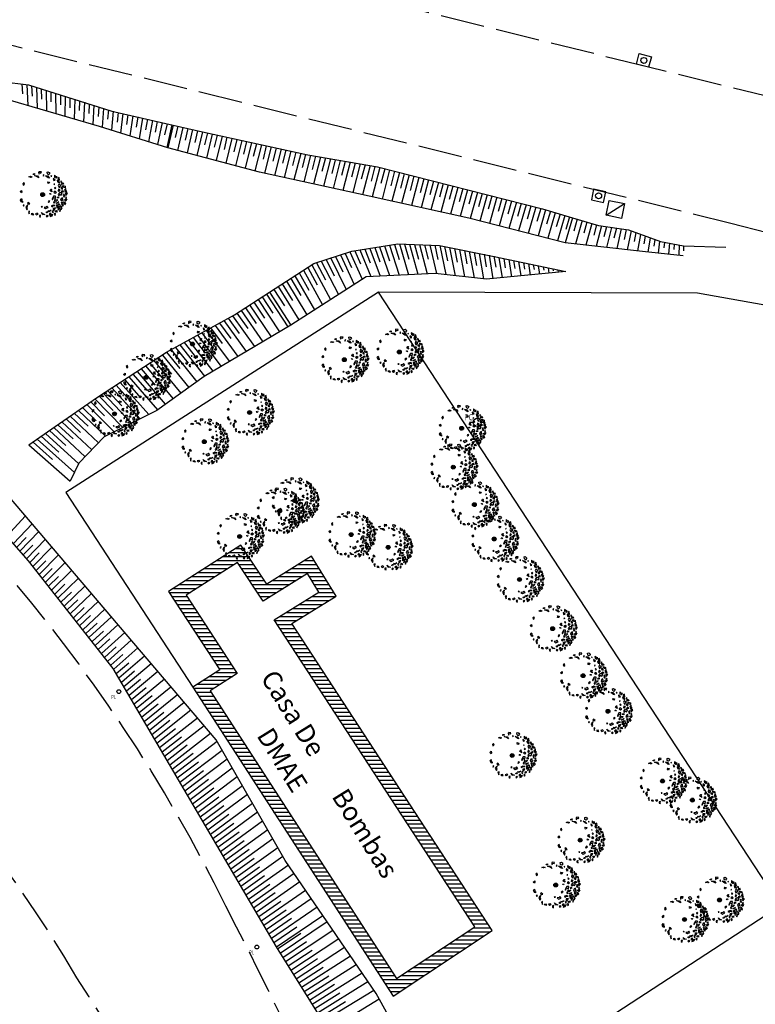
# Model space of a CAD drawing. Extents: x 176782 to 177919, y 167483 to 1675339.
# Drawn here: x 177558 to 177617, y 1675093 to 1675171 of the extents above; entities that cross this region are included whole.
import ezdxf

# ---------------------------------------------------------------- set-up
doc = ezdxf.new("R2010")
doc.units = 0
doc.header["$LTSCALE"] = 10
doc.header["$MEASUREMENT"] = 0
doc.linetypes.add('MEIO-FIO(OK)', pattern=[0.45, 0.35, -0.1])
doc.layers.get('0').update_dxf_attribs({"linetype": 'CONTINUOUS'})
for name, color, linetype in [('CAIXAS E POSTES', 7, 'CONTINUOUS'), ('CONSTRUÇÃO', 4, 'CONTINUOUS'), ('DIVISAS', 1, 'CONTINUOUS'), ('HATCH', 132, 'CONTINUOUS'), ('Lixo', 7, 'CONTINUOUS'), ('Meio-fio', 2, 'MEIO-FIO(OK)'), ('Talude', 30, 'CONTINUOUS'), ('Textos', 1, 'CONTINUOUS')]:
    doc.layers.add(name, color=color, linetype=linetype)
doc.styles.add('ROMANS', font='romans', dxfattribs={"height": 0.2})
doc.linetypes.add('ARAME(ok)', pattern='A,0.4,-0.01,["X",Standard,S=0.07,R=0,X=-0.025,Y=-0.035],-0.01', length=0.42)

# ---------------------------------------------------------------- blocks, each defined once
blk = doc.blocks.new('ARV')
at = {"ltscale": 0.7}
blk.add_hatch(color=132, dxfattribs=at).paths.add_polyline_path([(0.2, 0, 1), (-0.2, 0, 1)], flags=0)
at = {"color": 132}
for points in [[(-0.87, 2.15), (-1, 2.13), (-0.98, 2.22), (-0.86, 2.24), (-0.87, 2.15)], [(-0.18, 2.28), (-0.13, 2.4), (-0.37, 2.42), (-0.43, 2.37), (-0.41, 2.17), (-0.36, 2.21), (-0.33, 2.33), (-0.18, 2.28)], [(0.11, 2.13), (0.04, 2.05), (0.1, 1.97), (0.11, 2.13)], [(0.7, 2.35), (0.76, 2.25), (0.63, 2.1), (0.51, 2.19), (0.48, 2.39), (0.6, 2.43), (0.7, 2.35)], [(-1.93, 1.09), (-1.98, 1.27), (-2.1, 1.16), (-2.05, 1.01), (-1.93, 1.09)], [(-1.47, 1.87), (-1.28, 1.95), (-1.12, 1.86), (-1.25, 1.81), (-1.32, 1.84), (-1.47, 1.87)], [(-0.86, 2.01), (-0.54, 1.99), (-0.4, 1.77), (-0.59, 1.89), (-0.86, 2.01)], [(0.3, 2), (0.51, 1.99), (0.71, 1.75), (0.58, 1.79), (0.3, 2)], [(0.5, 1.37), (0.71, 1.32), (0.65, 1.17), (0.52, 1.2), (0.57, 1.28), (0.5, 1.37)], [(0.96, 1.94), (0.89, 2.01), (0.88, 1.95), (0.96, 1.94)], [(1.32, 1.54), (1.12, 1.71), (1.17, 1.5), (1.32, 1.54)], [(1.28, 1.1), (1.19, 1.09), (1.23, 1.06), (1.28, 1.1)], [(1.26, 2.05), (1.27, 1.83), (1.38, 1.85), (1.43, 1.73), (1.55, 1.9), (1.41, 1.92), (1.26, 2.05)], [(1.54, 1.52), (1.59, 1.34), (1.79, 1.26), (1.77, 1.37), (1.66, 1.42), (1.54, 1.52)], [(1.75, 1.81), (1.6, 1.71), (1.64, 1.6), (1.8, 1.52), (1.75, 1.81)], [(1.97, 0.92), (1.72, 1.1), (1.66, 0.96), (1.75, 0.76), (1.86, 0.82), (1.84, 0.9), (1.97, 0.92)], [(2.03, 1.39), (1.92, 1.42), (1.93, 1.31), (2, 1.3), (2.03, 1.39)], [(2, 1.16), (2.06, 1.18), (2.14, 1.3), (2.21, 1.1), (2.03, 1.08), (2, 1.16)], [(-2.38, 0.32), (-2.23, 0.45), (-2.21, 0.29), (-2.24, 0.19), (-2.38, 0.32)], [(0.84, 0.12), (0.87, 0.06), (0.8, 0.01), (0.75, 0.11), (0.84, 0.12)], [(0.92, 0.34), (0.8, 0.43), (0.88, 0.58), (0.95, 0.59), (0.91, 0.44), (1.01, 0.29), (0.92, 0.34)], [(1.46, 0.23), (1.34, 0.35), (1.2, 0.26), (1.34, 0.17), (1.46, 0.23)], [(1.41, 0.67), (1.31, 0.76), (1.27, 0.71), (1.32, 0.62), (1.41, 0.67)], [(2.08, 0.09), (1.92, 0.23), (1.78, 0.19), (1.64, 0.01), (1.73, -0.13), (1.81, 0.05), (1.98, -0.05), (2.08, 0.09)], [(1.85, 0.49), (1.69, 0.56), (1.65, 0.4), (1.71, 0.33), (1.85, 0.49)], [(2.12, 0.74), (1.96, 0.76), (1.97, 0.65), (2.12, 0.59), (2.12, 0.74)], [(2.23, 0.32), (2.11, 0.39), (1.97, 0.32), (2.05, 0.27), (2.23, 0.32)], [(2.14, 0.97), (2.38, 0.88), (2.39, 0.73), (2.24, 0.76), (2.29, 0.84), (2.2, 0.86), (2.15, 0.83), (2.14, 0.97)], [(2.28, 0.09), (2.19, -0.08), (2.28, -0.27), (2.34, -0.18), (2.3, -0.07), (2.28, 0.09)], [(2.46, 0.66), (2.31, 0.49), (2.4, 0.43), (2.36, 0.31), (2.56, 0.34), (2.47, 0.46), (2.46, 0.66)], [(2.64, 0.14), (2.46, 0.18), (2.41, 0.07), (2.46, -0.1), (2.64, 0.14)], [(-2.35, -0.58), (-2.27, -0.43), (-2.2, -0.51), (-2.22, -0.54), (-2.21, -0.69), (-2.14, -0.68), (-2.14, -0.83), (-2.24, -0.78), (-2.35, -0.58)], [(-1.37, -0.98), (-1.53, -0.83), (-1.62, -0.9), (-1.54, -1.02), (-1.37, -0.98)], [(0.78, -0.72), (0.67, -0.66), (0.58, -0.77), (0.63, -0.85), (0.69, -0.77), (0.78, -0.72)], [(1.38, -0.16), (1.16, -0.16), (1, -0.47), (1.04, -0.54), (1.15, -0.29), (1.35, -0.4), (1.38, -0.16)], [(1.32, -0.81), (1.19, -0.76), (1.16, -0.85), (1.24, -0.91), (1.32, -0.81)], [(1.61, -0.54), (1.38, -0.6), (1.3, -0.49), (1.25, -0.65), (1.46, -0.7), (1.61, -0.54)], [(1.42, -0.9), (1.71, -0.78), (1.52, -0.95), (1.42, -0.9)], [(1.76, -0.31), (1.63, -0.26), (1.52, -0.32), (1.63, -0.32), (1.76, -0.31)], [(1.76, -0.94), (1.85, -1.22), (2.03, -1.3), (1.67, -1.28), (1.64, -1.11), (1.76, -0.94)], [(2.16, -0.64), (2.11, -0.34), (1.97, -0.4), (1.9, -0.6), (2.01, -0.64), (2.06, -0.56), (2.16, -0.64)], [(2.14, -0.87), (2.04, -0.75), (1.97, -0.83), (2.04, -0.98), (2.14, -0.87)], [(2.31, -0.73), (2.42, -0.96), (2.32, -1.07), (2.24, -0.95), (2.33, -0.93), (2.28, -0.84), (2.23, -0.84), (2.31, -0.73)], [(2.35, -0.49), (2.41, -0.52), (2.55, -0.49), (2.46, -0.69), (2.32, -0.57), (2.35, -0.49)], [(2.54, -0.35), (2.48, -0.25), (2.41, -0.33), (2.45, -0.4), (2.54, -0.35)], [(-2.06, -1.12), (-2.02, -1.23), (-1.95, -1.11), (-2.06, -1.12)], [(-1.58, -1.17), (-1.64, -1.14), (-1.79, -1.33), (-1.67, -1.61), (-1.59, -1.5), (-1.66, -1.32), (-1.58, -1.17)], [(-1.4, -1.74), (-1.51, -1.78), (-1.42, -2.05), (-1.4, -1.74)], [(-0.95, -2.14), (-1.03, -2.02), (-1.21, -2.05), (-1.1, -2.11), (-0.95, -2.14)], [(-0.48, -2.06), (-0.57, -1.98), (-0.75, -2.04), (-0.64, -2.13), (-0.48, -2.06)], [(-0.02, -1.29), (-0.1, -1.22), (-0.15, -1.28), (-0.02, -1.29)], [(0.23, -2.1), (0.01, -2.13), (-0.12, -1.89), (0.04, -2.03), (0.23, -2.1)], [(0.45, -1.22), (0.35, -1.33), (0.15, -1.36), (0.31, -1.49), (0.58, -1.38), (0.45, -1.22)], [(0.47, -1.95), (0.4, -1.94), (0.41, -1.83), (0.52, -1.83), (0.47, -1.95)], [(0.91, -1.66), (0.7, -1.82), (0.55, -1.73), (0.69, -1.71), (0.91, -1.66)], [(0.9, -2.02), (0.76, -2.02), (0.69, -2.12), (0.79, -2.17), (0.9, -2.02)], [(1.33, -1.17), (1.13, -1.12), (0.9, -1.23), (1.03, -1.29), (1.09, -1.18), (1.33, -1.17)], [(1.1, -1.9), (1.14, -1.81), (1.1, -1.73), (1.03, -1.75), (1.02, -1.87), (1.1, -1.9)], [(1.35, -1.41), (1.12, -1.46), (1.11, -1.59), (1.21, -1.65), (1.35, -1.41)], [(1.36, -2.03), (1.29, -1.97), (1.22, -2.07), (1.32, -2.2), (1.36, -2.03)], [(1.33, -1.81), (1.4, -1.72), (1.47, -1.7), (1.53, -1.75), (1.46, -1.87), (1.33, -1.81)], [(1.61, -1.13), (1.47, -1.1), (1.52, -1.44), (1.64, -1.29), (1.61, -1.13)], [(1.82, -1.46), (1.7, -1.39), (1.64, -1.5), (1.65, -1.64), (1.69, -1.5), (1.82, -1.46)], [(1.92, -1.59), (1.86, -1.58), (1.8, -1.69), (1.83, -1.8), (1.92, -1.59)], [(2.07, -1.41), (1.99, -1.37), (1.94, -1.43), (1.97, -1.57), (2.07, -1.41)], [(2.22, -1.17), (2.14, -1.1), (2.01, -1.05), (2.11, -1.2), (2.22, -1.17)], [(-0.21, -2.18), (-0.35, -2.22), (-0.34, -2.34), (-0.23, -2.4), (-0.25, -2.3), (-0.21, -2.18)], [(0.48, -2.2), (0.37, -2.29), (0.43, -2.36), (0.57, -2.29), (0.48, -2.2)], [(1.09, -2.11), (0.93, -2.16), (0.8, -2.34), (1, -2.26), (1.09, -2.11)]]:
    blk.add_lwpolyline(points, dxfattribs=at)
at = {"color": 132, "ltscale": 0.7}
blk.add_circle((0, 0), 0.203, dxfattribs=at)
blk = doc.blocks.new('PTC')
for p, q in [((-0.002, 0.485), (-0.002, 0.755)), ((0.485, 0.002), (0.755, 0.002)), ((-0.485, -0.002), (-0.755, -0.002)), ((0.002, -0.485), (0.002, -0.755))]:
    blk.add_line(p, q)
blk.add_circle((0, 0), 0.4)
at = {"style": 'ROMANS', "width": 0.8}
blk.add_text('PC', height=0.6, dxfattribs=at).set_placement((-1.267, 0.206))
blk = doc.blocks.new('PLACA')
blk.add_circle((0, 0), 0.15)
at = {"style": 'ROMANS', "width": 0.8}
blk.add_text('PL', height=0.32, dxfattribs=at).set_placement((-0.613, -0.594))

msp = doc.modelspace()

# ---------------------------------------------------------------- hatches: boundary and pattern name
at = {"layer": 'HATCH'}
h = msp.add_hatch(dxfattribs=at)
h.set_pattern_fill('ANSI31', color=256, scale=0.1, angle=315, style=0)
h.set_pattern_definition([(0, (0, 0), (1e-16, 0.3175), [])])
h.paths.add_polyline_path([(177570.137, 1675125.631), (177574.201, 1675119.408), (177572.056, 1675118.018), (177587.982, 1675093.443), (177595.868, 1675098.665), (177579.926, 1675123.08), (177583.47, 1675125.274), (177581.511, 1675128.439), (177577.948, 1675126.233), (177575.888, 1675129.326)])
h.paths.add_polyline_path([(177575.601, 1675127.953), (177577.652, 1675124.874), (177581.187, 1675127.063), (177582.094, 1675125.598), (177578.528, 1675123.391), (177594.487, 1675098.95), (177588.272, 1675094.835), (177573.44, 1675117.723), (177575.587, 1675119.114), (177571.525, 1675125.335)], flags=16)

# ---------------------------------------------------------------- linework, layer by layer
at = {"layer": 'CAIXAS E POSTES'}
msp.add_line((177604.94, 1675155.569), (177606.393, 1675156.507), dxfattribs=at)
for points in [[(177608.313, 1675167.345), (177607.342, 1675167.6), (177607.562, 1675168.435), (177608.533, 1675168.179), (177608.313, 1675167.345)], [(177604.732, 1675156.6), (177604.899, 1675157.447), (177603.937, 1675157.637), (177603.77, 1675156.79), (177604.732, 1675156.6)], [(177606.154, 1675155.324), (177604.94, 1675155.569), (177605.179, 1675156.753), (177606.393, 1675156.507), (177606.154, 1675155.324)]]:
    msp.add_lwpolyline(points, dxfattribs=at)
for centre in [(177607.937, 1675167.89), (177604.335, 1675157.119)]:
    msp.add_circle(centre, 0.238, dxfattribs=at)
at = {"layer": 'CONSTRUÇÃO'}
for p, q in [((177575.888, 1675129.326), (177570.137, 1675125.631)), ((177577.948, 1675126.233), (177575.888, 1675129.326)), ((177581.511, 1675128.439), (177577.948, 1675126.233)), ((177583.47, 1675125.274), (177581.511, 1675128.439)), ((177570.137, 1675125.631), (177574.201, 1675119.408)), ((177579.926, 1675123.08), (177583.47, 1675125.274)), ((177595.868, 1675098.665), (177579.926, 1675123.08)), ((177574.201, 1675119.408), (177572.056, 1675118.018)), ((177572.056, 1675118.018), (177587.982, 1675093.443)), ((177587.982, 1675093.443), (177595.868, 1675098.665))]:
    msp.add_line(p, q, dxfattribs=at)
at = {"layer": 'DIVISAS', "linetype": 'ARAME(ok)'}
for points in [[(177587.782, 1675082.806), (177593.828, 1675084.38), (177618.792, 1675100.65), (177586.829, 1675149.458), (177561.951, 1675133.502), (177572.056, 1675118.018)], [(177618.792, 1675100.65), (177624.402, 1675147.2), (177612.189, 1675149.377), (177586.829, 1675149.458)]]:
    msp.add_lwpolyline(points, dxfattribs=at)
at = {"layer": 'Lixo'}
msp.add_lwpolyline([(177594.487, 1675098.95), (177578.528, 1675123.391), (177582.094, 1675125.598), (177581.187, 1675127.063), (177577.652, 1675124.874), (177575.601, 1675127.953), (177571.525, 1675125.335), (177575.587, 1675119.114), (177573.44, 1675117.723), (177588.272, 1675094.835), (177594.487, 1675098.95)], close=True, dxfattribs=at)
at = {"layer": 'Meio-fio'}
msp.add_line((177555.079, 1675169.738), (177614.839, 1675154.945), dxfattribs=at)
msp.add_lwpolyline([(177640.522, 1675162.068), (177627.192, 1675162.717), (177608.313, 1675167.345), (177608.313, 1675167.345), (177547.777, 1675182.38)], dxfattribs=at)
for centre, radius, start, end in [((177796.265, 1675851.957), 720.237, 255.410097, 259.221382), ((177461.31, 1675044.998), 126.28, 26.13111, 41.00589), ((177478.227, 1675045.783), 97.837, 30.12766, 49.21044), ((177263.426, 1674939.355), 350.55, 22.46266, 27.38819), ((177327.891, 1674941.987), 280.328, 27.16663, 33.05509)]:
    msp.add_arc(centre, radius, start, end, dxfattribs=at)
at = {"layer": 'Talude'}
for p, q in [((177558.456, 1675166.023), (177558.513, 1675165.221)), ((177558.853, 1675165.975), (177558.939, 1675164.31)), ((177559.24, 1675165.881), (177559.274, 1675165.042)), ((177559.622, 1675165.761), (177559.678, 1675164.094)), ((177560.003, 1675165.641), (177560.025, 1675164.813)), ((177560.385, 1675165.521), (177560.417, 1675163.877)), ((177560.766, 1675165.4), (177560.776, 1675164.585)), ((177561.148, 1675165.28), (177561.156, 1675163.661)), ((177561.529, 1675165.16), (177561.527, 1675164.356)), ((177561.911, 1675165.039), (177561.894, 1675163.444)), ((177562.292, 1675164.919), (177562.278, 1675164.127)), ((177562.674, 1675164.799), (177562.633, 1675163.227)), ((177563.055, 1675164.679), (177563.029, 1675163.899)), ((177563.437, 1675164.558), (177563.372, 1675163.011)), ((177563.818, 1675164.438), (177563.78, 1675163.67)), ((177564.2, 1675164.318), (177564.111, 1675162.794)), ((177564.581, 1675164.197), (177564.531, 1675163.442)), ((177564.963, 1675164.077), (177564.849, 1675162.574)), ((177565.344, 1675163.957), (177565.28, 1675163.208)), ((177565.728, 1675163.844), (177565.583, 1675162.344)), ((177566.117, 1675163.754), (177566.034, 1675162.991)), ((177566.507, 1675163.664), (177566.318, 1675162.114)), ((177566.897, 1675163.574), (177566.791, 1675162.786)), ((177567.287, 1675163.484), (177567.053, 1675161.884)), ((177567.676, 1675163.394), (177567.548, 1675162.581)), ((177568.066, 1675163.304), (177567.788, 1675161.654)), ((177568.456, 1675163.214), (177568.305, 1675162.376)), ((177568.845, 1675163.124), (177568.523, 1675161.424)), ((177569.235, 1675163.034), (177569.063, 1675162.171)), ((177569.625, 1675162.944), (177569.257, 1675161.194)), ((177570.015, 1675162.854), (177569.82, 1675161.966)), ((177570.404, 1675162.764), (177569.992, 1675160.964)), ((177570.485, 1675162.745), (177570.068, 1675160.94)), ((177570.875, 1675162.655), (177570.664, 1675161.747)), ((177571.265, 1675162.565), (177570.839, 1675160.736)), ((177571.655, 1675162.475), (177571.439, 1675161.554)), ((177572.044, 1675162.385), (177571.609, 1675160.531)), ((177572.434, 1675162.295), (177572.214, 1675161.362)), ((177572.824, 1675162.205), (177572.379, 1675160.327)), ((177573.215, 1675162.12), (177572.989, 1675161.172)), ((177573.605, 1675162.034), (177573.149, 1675160.123)), ((177573.996, 1675161.949), (177573.765, 1675160.985)), ((177574.387, 1675161.863), (177573.919, 1675159.919)), ((177574.778, 1675161.778), (177574.541, 1675160.797)), ((177575.168, 1675161.692), (177574.689, 1675159.715)), ((177575.559, 1675161.606), (177575.316, 1675160.609)), ((177575.95, 1675161.521), (177575.459, 1675159.51)), ((177576.341, 1675161.435), (177576.092, 1675160.422)), ((177576.731, 1675161.35), (177576.229, 1675159.306)), ((177577.122, 1675161.264), (177576.868, 1675160.234)), ((177577.513, 1675161.179), (177576.999, 1675159.102)), ((177577.904, 1675161.093), (177577.644, 1675160.047)), ((177578.294, 1675161.007), (177577.773, 1675158.915)), ((177578.685, 1675160.922), (177578.424, 1675159.875)), ((177579.076, 1675160.836), (177578.551, 1675158.743)), ((177579.467, 1675160.751), (177579.203, 1675159.704)), ((177579.857, 1675160.665), (177579.329, 1675158.572)), ((177580.248, 1675160.58), (177579.983, 1675159.533)), ((177580.639, 1675160.494), (177580.107, 1675158.4)), ((177581.029, 1675160.409), (177580.763, 1675159.361)), ((177581.422, 1675160.332), (177580.885, 1675158.228)), ((177581.816, 1675160.265), (177581.545, 1675159.204)), ((177582.211, 1675160.197), (177581.663, 1675158.057)), ((177582.605, 1675160.129), (177582.328, 1675159.05)), ((177582.999, 1675160.062), (177582.441, 1675157.885)), ((177583.393, 1675159.994), (177583.112, 1675158.897)), ((177583.788, 1675159.927), (177583.219, 1675157.714)), ((177584.182, 1675159.859), (177583.895, 1675158.744)), ((177584.576, 1675159.792), (177583.997, 1675157.542)), ((177584.97, 1675159.724), (177584.678, 1675158.59)), ((177585.365, 1675159.656), (177584.775, 1675157.371)), ((177585.759, 1675159.589), (177585.461, 1675158.437)), ((177586.153, 1675159.521), (177585.553, 1675157.199)), ((177586.547, 1675159.454), (177586.244, 1675158.283)), ((177586.938, 1675159.371), (177586.331, 1675157.027)), ((177587.326, 1675159.272), (177587.023, 1675158.107)), ((177587.713, 1675159.173), (177587.109, 1675156.856)), ((177588.101, 1675159.074), (177587.799, 1675157.922)), ((177588.489, 1675158.975), (177587.887, 1675156.685)), ((177588.876, 1675158.876), (177588.576, 1675157.738)), ((177589.264, 1675158.778), (177588.665, 1675156.513)), ((177589.651, 1675158.679), (177589.353, 1675157.553)), ((177590.039, 1675158.58), (177589.443, 1675156.342)), ((177590.427, 1675158.481), (177590.129, 1675157.369)), ((177590.814, 1675158.382), (177590.221, 1675156.17)), ((177591.202, 1675158.284), (177590.906, 1675157.184)), ((177591.589, 1675158.185), (177590.999, 1675155.999)), ((177591.977, 1675158.086), (177591.682, 1675157)), ((177592.365, 1675157.987), (177591.777, 1675155.828)), ((177592.752, 1675157.888), (177592.459, 1675156.815)), ((177593.14, 1675157.79), (177592.555, 1675155.656)), ((177593.527, 1675157.691), (177593.236, 1675156.631)), ((177593.915, 1675157.592), (177593.333, 1675155.485)), ((177594.303, 1675157.493), (177594.012, 1675156.446)), ((177594.69, 1675157.394), (177594.11, 1675155.31)), ((177595.078, 1675157.295), (177594.787, 1675156.254)), ((177595.465, 1675157.197), (177594.882, 1675155.114)), ((177595.853, 1675157.098), (177595.561, 1675156.057)), ((177596.241, 1675156.999), (177595.654, 1675154.918)), ((177596.628, 1675156.9), (177596.334, 1675155.86)), ((177597.016, 1675156.801), (177596.426, 1675154.721)), ((177597.404, 1675156.703), (177597.108, 1675155.663)), ((177597.791, 1675156.604), (177597.198, 1675154.525)), ((177598.179, 1675156.505), (177597.882, 1675155.466)), ((177598.566, 1675156.406), (177597.97, 1675154.329)), ((177598.954, 1675156.307), (177598.655, 1675155.269)), ((177599.342, 1675156.209), (177598.742, 1675154.132)), ((177599.729, 1675156.11), (177599.429, 1675155.072)), ((177600.114, 1675156.002), (177599.515, 1675153.936)), ((177600.498, 1675155.889), (177600.199, 1675154.863)), ((177600.881, 1675155.775), (177600.287, 1675153.74)), ((177601.265, 1675155.662), (177600.969, 1675154.652)), ((177601.649, 1675155.548), (177601.059, 1675153.543)), ((177602.032, 1675155.435), (177601.738, 1675154.44)), ((177602.249, 1675155.371), (177601.663, 1675153.389)), ((177602.249, 1675155.371), (177601.663, 1675153.389)), ((177602.633, 1675155.257), (177602.354, 1675154.3)), ((177603.017, 1675155.144), (177602.485, 1675153.295)), ((177603.4, 1675155.03), (177603.148, 1675154.139)), ((177603.784, 1675154.917), (177603.307, 1675153.201)), ((177604.167, 1675154.803), (177603.943, 1675153.978)), ((177604.558, 1675154.722), (177604.129, 1675153.106)), ((177604.954, 1675154.663), (177604.747, 1675153.861)), ((177605.349, 1675154.604), (177604.95, 1675153.012)), ((177605.745, 1675154.545), (177605.553, 1675153.755)), ((177606.141, 1675154.486), (177605.772, 1675152.918)), ((177606.536, 1675154.428), (177606.36, 1675153.649)), ((177606.921, 1675154.324), (177606.594, 1675152.824)), ((177607.297, 1675154.188), (177607.151, 1675153.482)), ((177607.673, 1675154.052), (177607.415, 1675152.729)), ((177608.049, 1675153.917), (177607.938, 1675153.299)), ((177587.314, 1675153.127), (177587.7, 1675151.958)), ((177587.709, 1675153.19), (177588.461, 1675150.808)), ((177588.104, 1675153.254), (177588.469, 1675152.04)), ((177588.5, 1675153.292), (177589.208, 1675150.845)), ((177588.9, 1675153.277), (177589.241, 1675152.07)), ((177589.3, 1675153.262), (177589.956, 1675150.882)), ((177589.7, 1675153.247), (177590.015, 1675152.074)), ((177590.099, 1675153.233), (177590.704, 1675150.919)), ((177590.499, 1675153.218), (177590.788, 1675152.078)), ((177590.899, 1675153.203), (177591.451, 1675150.937)), ((177591.298, 1675153.188), (177591.56, 1675152.041)), ((177591.698, 1675153.171), (177592.194, 1675150.851)), ((177592.09, 1675153.093), (177592.328, 1675151.95)), ((177608.426, 1675153.781), (177608.238, 1675152.64)), ((177608.802, 1675153.645), (177608.726, 1675153.122)), ((177609.178, 1675153.51), (177609.061, 1675152.556)), ((177609.568, 1675153.424), (177609.52, 1675152.969)), ((177609.961, 1675153.351), (177609.883, 1675152.473)), ((177610.355, 1675153.279), (177610.325, 1675152.855)), ((177610.748, 1675153.206), (177610.706, 1675152.389)), ((177611.09, 1675153.143), (177611.077, 1675152.748)), ((177611.09, 1675153.143), (177614.459, 1675153.032)), ((177583.794, 1675152.411), (177584.899, 1675150.075)), ((177584.175, 1675152.534), (177584.694, 1675151.406)), ((177584.555, 1675152.658), (177585.528, 1675150.48)), ((177584.945, 1675152.745), (177585.394, 1675151.712)), ((177585.339, 1675152.809), (177586.218, 1675150.697)), ((177585.734, 1675152.872), (177586.163, 1675151.794)), ((177586.129, 1675152.936), (177586.965, 1675150.734)), ((177586.524, 1675152.999), (177586.932, 1675151.876)), ((177586.919, 1675153.063), (177587.713, 1675150.771)), ((177592.482, 1675153.014), (177592.938, 1675150.765)), ((177592.874, 1675152.935), (177593.092, 1675151.829)), ((177593.267, 1675152.857), (177593.681, 1675150.68)), ((177593.659, 1675152.778), (177593.856, 1675151.707)), ((177594.051, 1675152.699), (177594.425, 1675150.594)), ((177594.443, 1675152.621), (177594.62, 1675151.586)), ((177594.835, 1675152.542), (177595.169, 1675150.508)), ((177595.228, 1675152.464), (177595.384, 1675151.477)), ((177595.62, 1675152.385), (177595.913, 1675150.526)), ((177596.012, 1675152.306), (177596.149, 1675151.434)), ((177581.531, 1675151.629), (177583.01, 1675148.86)), ((177581.892, 1675151.795), (177582.608, 1675150.428)), ((177582.272, 1675151.918), (177583.639, 1675149.265)), ((177582.653, 1675152.041), (177583.303, 1675150.754)), ((177583.033, 1675152.164), (177584.269, 1675149.67)), ((177583.414, 1675152.288), (177583.999, 1675151.08)), ((177596.403, 1675152.223), (177596.658, 1675150.598)), ((177596.795, 1675152.14), (177596.913, 1675151.387)), ((177597.186, 1675152.057), (177597.403, 1675150.669)), ((177597.577, 1675151.973), (177597.676, 1675151.339)), ((177597.968, 1675151.89), (177598.148, 1675150.741)), ((177598.36, 1675151.807), (177598.44, 1675151.292)), ((177598.751, 1675151.724), (177598.894, 1675150.813)), ((177599.142, 1675151.64), (177599.204, 1675151.245)), ((177599.533, 1675151.557), (177599.639, 1675150.885)), ((177580.187, 1675150.762), (177581.751, 1675148.05)), ((177580.523, 1675150.978), (177581.294, 1675149.615)), ((177580.859, 1675151.195), (177582.38, 1675148.455)), ((177581.195, 1675151.412), (177581.945, 1675150.035)), ((177599.924, 1675151.474), (177599.968, 1675151.198)), ((177600.316, 1675151.391), (177600.384, 1675150.957)), ((177600.707, 1675151.307), (177600.732, 1675151.15)), ((177601.098, 1675151.224), (177601.129, 1675151.029)), ((177601.489, 1675151.141), (177601.495, 1675151.103)), ((177601.738, 1675151.088), (177601.738, 1675151.088)), ((177579.178, 1675150.112), (177579.992, 1675148.777)), ((177579.514, 1675150.328), (177581.121, 1675147.645)), ((177579.85, 1675150.545), (177580.643, 1675149.196)), ((177577.922, 1675149.302), (177579.618, 1675146.69)), ((177578.169, 1675149.461), (177579.016, 1675148.148)), ((177578.169, 1675149.461), (177579.862, 1675146.835)), ((177578.506, 1675149.678), (177579.341, 1675148.358)), ((177578.842, 1675149.895), (177580.492, 1675147.24)), ((177576.577, 1675148.435), (177578.295, 1675145.905)), ((177576.913, 1675148.652), (177577.769, 1675147.376)), ((177577.249, 1675148.868), (177578.956, 1675146.298)), ((177577.585, 1675149.085), (177578.436, 1675147.79)), ((177575.568, 1675147.785), (177576.435, 1675146.55)), ((177575.904, 1675148.002), (177577.633, 1675145.512)), ((177576.241, 1675148.218), (177577.102, 1675146.963)), ((177574.177, 1675146.996), (177575.077, 1675145.763)), ((177574.527, 1675147.189), (177576.309, 1675144.727)), ((177574.877, 1675147.383), (177575.758, 1675146.153)), ((177575.227, 1675147.577), (177576.971, 1675145.119)), ((177572.777, 1675146.22), (177573.716, 1675144.983)), ((177573.127, 1675146.414), (177574.985, 1675143.941)), ((177573.477, 1675146.608), (177574.397, 1675145.373)), ((177573.827, 1675146.802), (177575.647, 1675144.334)), ((177571.028, 1675145.251), (177572.999, 1675142.763)), ((177571.378, 1675145.445), (177572.354, 1675144.202)), ((177571.728, 1675145.639), (177573.661, 1675143.156)), ((177572.077, 1675145.833), (177573.035, 1675144.592)), ((177572.427, 1675146.027), (177574.323, 1675143.548)), ((177569.978, 1675144.67), (177571.018, 1675143.383)), ((177570.328, 1675144.864), (177572.371, 1675142.319)), ((177570.678, 1675145.057), (177571.681, 1675143.8)), ((177568.636, 1675143.799), (177569.72, 1675142.5)), ((177568.971, 1675144.017), (177571.118, 1675141.425)), ((177569.307, 1675144.234), (177570.369, 1675142.941)), ((177569.642, 1675144.452), (177571.744, 1675141.872)), ((177567.294, 1675142.927), (177568.423, 1675141.617)), ((177567.63, 1675143.145), (177569.865, 1675140.53)), ((177567.965, 1675143.363), (177569.072, 1675142.058)), ((177568.3, 1675143.581), (177570.492, 1675140.977)), ((177566.288, 1675142.274), (177568.555, 1675139.73)), ((177566.623, 1675142.492), (177567.761, 1675141.197)), ((177566.959, 1675142.709), (177569.239, 1675140.083)), ((177564.946, 1675141.402), (177567.18, 1675139.04)), ((177565.281, 1675141.62), (177566.402, 1675140.416)), ((177565.617, 1675141.838), (177567.868, 1675139.385)), ((177565.952, 1675142.056), (177567.082, 1675140.807)), ((177563.951, 1675140.732), (177565.049, 1675139.627)), ((177564.279, 1675140.96), (177566.492, 1675138.695)), ((177564.61, 1675141.185), (177565.723, 1675140.026)), ((177562.636, 1675139.82), (177563.732, 1675138.788)), ((177562.965, 1675140.048), (177565.116, 1675138.005)), ((177563.293, 1675140.276), (177564.377, 1675139.226)), ((177563.622, 1675140.504), (177565.804, 1675138.35)), ((177561.65, 1675139.135), (177564.033, 1675136.919)), ((177561.979, 1675139.364), (177563.139, 1675138.281)), ((177562.308, 1675139.592), (177564.563, 1675137.477)), ((177560.339, 1675138.219), (177562.983, 1675135.796)), ((177560.666, 1675138.449), (177561.952, 1675137.266)), ((177560.994, 1675138.679), (177563.503, 1675136.361)), ((177561.322, 1675138.907), (177562.545, 1675137.774)), ((177559.357, 1675137.529), (177560.913, 1675136.146)), ((177559.684, 1675137.759), (177562.641, 1675135.106)), ((177560.012, 1675137.989), (177561.412, 1675136.72)), ((177559.03, 1675137.299), (177562.299, 1675134.417)), ((177557.257, 1675130.048), (177558.753, 1675131.646)), ((177557.786, 1675129.447), (177559.279, 1675131.029)), ((177558.314, 1675128.846), (177559.805, 1675130.411)), ((177558.05, 1675129.147), (177558.796, 1675129.933)), ((177558.842, 1675128.246), (177560.331, 1675129.794)), ((177558.578, 1675128.546), (177559.323, 1675129.324)), ((177559.347, 1675127.625), (177560.857, 1675129.176)), ((177559.099, 1675127.939), (177559.847, 1675128.712)), ((177559.594, 1675127.311), (177560.357, 1675128.089)), ((177559.842, 1675126.997), (177561.383, 1675128.559)), ((177560.089, 1675126.682), (177560.868, 1675127.466)), ((177560.337, 1675126.368), (177561.909, 1675127.942)), ((177560.832, 1675125.74), (177562.435, 1675127.324)), ((177560.584, 1675126.054), (177561.378, 1675126.843)), ((177561.327, 1675125.111), (177562.96, 1675126.707)), ((177561.08, 1675125.426), (177561.889, 1675126.221)), ((177561.822, 1675124.483), (177563.486, 1675126.089)), ((177561.575, 1675124.797), (177562.399, 1675125.598)), ((177562.07, 1675124.169), (177562.91, 1675124.975)), ((177562.317, 1675123.855), (177564.012, 1675125.472)), ((177562.565, 1675123.54), (177563.42, 1675124.352)), ((177562.812, 1675123.226), (177564.538, 1675124.854)), ((177563.308, 1675122.598), (177565.064, 1675124.237)), ((177563.06, 1675122.912), (177563.93, 1675123.729)), ((177563.803, 1675121.969), (177565.59, 1675123.619)), ((177563.555, 1675122.284), (177564.441, 1675123.106)), ((177564.298, 1675121.341), (177566.116, 1675123.002)), ((177564.05, 1675121.655), (177564.951, 1675122.483)), ((177564.545, 1675121.027), (177565.462, 1675121.86)), ((177564.793, 1675120.713), (177566.642, 1675122.385)), ((177565.288, 1675120.084), (177567.167, 1675121.767)), ((177565.04, 1675120.398), (177565.972, 1675121.237)), ((177565.774, 1675119.45), (177567.693, 1675121.15)), ((177565.535, 1675119.77), (177566.483, 1675120.614)), ((177566.178, 1675118.759), (177568.219, 1675120.532)), ((177565.976, 1675119.104), (177566.966, 1675119.973)), ((177566.583, 1675118.069), (177568.745, 1675119.915)), ((177566.38, 1675118.414), (177567.431, 1675119.319)), ((177566.785, 1675117.724), (177567.896, 1675118.665)), ((177566.987, 1675117.379), (177569.271, 1675119.297)), ((177567.391, 1675116.689), (177569.797, 1675118.68)), ((177567.189, 1675117.034), (177568.362, 1675118.011)), ((177567.796, 1675115.998), (177570.323, 1675118.063)), ((177567.593, 1675116.343), (177568.827, 1675117.357)), ((177568.2, 1675115.308), (177570.849, 1675117.445)), ((177567.998, 1675115.653), (177569.292, 1675116.703)), ((177568.604, 1675114.618), (177571.374, 1675116.828)), ((177568.402, 1675114.963), (177569.757, 1675116.05)), ((177569.009, 1675113.927), (177571.9, 1675116.21)), ((177569.413, 1675113.237), (177572.426, 1675115.593)), ((177568.807, 1675114.273), (177570.222, 1675115.396)), ((177569.211, 1675113.582), (177570.687, 1675114.742)), ((177569.817, 1675112.547), (177572.952, 1675114.975)), ((177569.615, 1675112.892), (177571.152, 1675114.088)), ((177570.222, 1675111.857), (177573.478, 1675114.358)), ((177570.02, 1675112.202), (177571.617, 1675113.434)), ((177570.626, 1675111.166), (177573.984, 1675113.727)), ((177570.424, 1675111.511), (177572.082, 1675112.78)), ((177571.031, 1675110.476), (177574.387, 1675113.023)), ((177570.828, 1675110.821), (177572.507, 1675112.098)), ((177571.435, 1675109.786), (177574.791, 1675112.319)), ((177571.839, 1675109.095), (177575.194, 1675111.616)), ((177571.233, 1675110.131), (177572.911, 1675111.401)), ((177572.244, 1675108.405), (177575.597, 1675110.912)), ((177571.637, 1675109.441), (177573.315, 1675110.704)), ((177572.041, 1675108.75), (177573.719, 1675110.007)), ((177572.648, 1675107.715), (177576.001, 1675110.208)), ((177572.446, 1675108.06), (177574.122, 1675109.31)), ((177573.052, 1675107.025), (177576.404, 1675109.505)), ((177572.85, 1675107.37), (177574.526, 1675108.613)), ((177573.457, 1675106.334), (177576.807, 1675108.801)), ((177573.255, 1675106.679), (177574.93, 1675107.916)), ((177573.861, 1675105.644), (177577.211, 1675108.098)), ((177573.659, 1675105.989), (177575.334, 1675107.219)), ((177574.265, 1675104.954), (177577.614, 1675107.394)), ((177574.063, 1675105.299), (177575.738, 1675106.522)), ((177574.67, 1675104.263), (177578.017, 1675106.69)), ((177574.468, 1675104.609), (177576.142, 1675105.825)), ((177575.074, 1675103.573), (177578.421, 1675105.987)), ((177574.872, 1675103.918), (177576.546, 1675105.128)), ((177575.479, 1675102.883), (177578.824, 1675105.283)), ((177575.883, 1675102.193), (177579.227, 1675104.579)), ((177575.276, 1675103.228), (177576.949, 1675104.431)), ((177575.681, 1675102.538), (177577.353, 1675103.734)), ((177576.287, 1675101.502), (177579.659, 1675103.893)), ((177576.085, 1675101.847), (177577.758, 1675103.038)), ((177576.692, 1675100.812), (177580.116, 1675103.223)), ((177576.489, 1675101.157), (177578.188, 1675102.358)), ((177577.096, 1675100.122), (177580.572, 1675102.553)), ((177576.894, 1675100.467), (177578.619, 1675101.677)), ((177577.5, 1675099.431), (177581.029, 1675101.883)), ((177577.298, 1675099.777), (177579.049, 1675100.997)), ((177577.905, 1675098.741), (177581.486, 1675101.213)), ((177577.703, 1675099.086), (177579.48, 1675100.317)), ((177578.309, 1675098.051), (177581.943, 1675100.542)), ((177578.714, 1675097.361), (177582.399, 1675099.872)), ((177578.714, 1675097.361), (177582.399, 1675099.872)), ((177578.107, 1675098.396), (177579.911, 1675099.637)), ((177579.019, 1675096.871), (177582.734, 1675099.38)), ((177578.511, 1675097.706), (177580.341, 1675098.956)), ((177578.807, 1675097.21), (177580.655, 1675098.466)), ((177579.442, 1675096.192), (177583.198, 1675098.699)), ((177579.231, 1675096.531), (177581.098, 1675097.786)), ((177579.866, 1675095.513), (177583.663, 1675098.018)), ((177579.654, 1675095.852), (177581.542, 1675097.106)), ((177580.289, 1675094.834), (177584.127, 1675097.337)), ((177580.077, 1675095.174), (177581.986, 1675096.426)), ((177580.712, 1675094.155), (177584.591, 1675096.656)), ((177581.136, 1675093.477), (177585.055, 1675095.974)), ((177580.501, 1675094.495), (177582.43, 1675095.746)), ((177581.559, 1675092.798), (177585.519, 1675095.293)), ((177580.924, 1675093.816), (177582.874, 1675095.065)), ((177581.347, 1675093.137), (177583.317, 1675094.385)), ((177581.982, 1675092.119), (177585.984, 1675094.612)), ((177581.771, 1675092.458), (177583.761, 1675093.705)), ((177582.406, 1675091.44), (177586.448, 1675093.931)), ((177582.194, 1675091.78), (177584.205, 1675093.025)), ((177582.829, 1675090.761), (177586.873, 1675093.225))]:
    msp.add_line(p, q, dxfattribs=at)
for points in [[(177550.962, 1675166.308), (177552.518, 1675166.752), (177559.003, 1675165.956), (177565.631, 1675163.866), (177570.485, 1675162.745)], [(177570.068, 1675160.94), (177564.642, 1675162.638), (177557.567, 1675164.713), (177551.309, 1675165.094)], [(177570.485, 1675162.745), (177572.823, 1675162.206), (177581.22, 1675160.367), (177586.745, 1675159.42), (177599.883, 1675156.07), (177602.249, 1675155.371)], [(177601.663, 1675153.389), (177594.016, 1675155.335), (177586.076, 1675157.084), (177577.365, 1675159.005), (177570.068, 1675160.94)], [(177602.249, 1675155.371), (177604.328, 1675154.756), (177606.699, 1675154.403), (177609.257, 1675153.481), (177611.09, 1675153.143)], [(177578.169, 1675149.461), (177581.685, 1675151.728), (177584.707, 1675152.707), (177588.371, 1675153.297), (177591.685, 1675153.174), (177596.033, 1675152.302), (177601.738, 1675151.088)], [(177611.064, 1675152.353), (177607.837, 1675152.681), (177601.663, 1675153.389)], [(177601.738, 1675151.088), (177595.425, 1675150.478), (177591.336, 1675150.95), (177585.837, 1675150.678), (177579.862, 1675146.835)], [(177559.03, 1675137.299), (177561.115, 1675138.764), (177564.49, 1675141.106), (177569.973, 1675144.667), (177575.364, 1675147.653), (177578.169, 1675149.461)], [(177579.862, 1675146.835), (177572.959, 1675142.739), (177569.195, 1675140.051), (177565.02, 1675137.956), (177563.003, 1675135.837), (177562.299, 1675134.417)], [(177582.399, 1675099.872), (177579.417, 1675104.249), (177573.919, 1675113.84), (177557.322, 1675133.326), (177555.849, 1675134.827), (177552.702, 1675138.651)], [(177578.714, 1675097.361), (177565.733, 1675119.519), (177558.991, 1675128.076), (177551.223, 1675136.908)], [(177606.382, 1675008.885), (177606.073, 1675015.663), (177605.835, 1675022.718), (177605.275, 1675030.789), (177603.67, 1675039.946), (177602.073, 1675046.587), (177600.069, 1675055.445), (177598.312, 1675063.938), (177595.235, 1675073.635), (177591.538, 1675084.791), (177586.635, 1675093.656), (177582.399, 1675099.872)], [(177601.427, 1675008.659), (177601.124, 1675017.739), (177598.833, 1675037.896), (177595.783, 1675053.5), (177589.436, 1675074.214), (177584.17, 1675088.61), (177578.714, 1675097.361)]]:
    msp.add_lwpolyline(points, dxfattribs=at)

# ---------------------------------------------------------------- block references
at = {"layer": 'CAIXAS E POSTES'}
for name, p, xscale, yscale, zscale in [('ARV', (177560.116, 1675157.215), 0.75, 0.75, 0.5), ('ARV', (177572.036, 1675145.324), 0.75, 0.75, 0.5), ('ARV', (177588.491, 1675144.693), 0.75, 0.75, 0.5), ('ARV', (177584.111, 1675144.078), 0.75, 0.75, 0.5), ('ARV', (177568.34, 1675142.673), 0.75, 0.75, 0.5), ('ARV', (177565.827, 1675139.77), 0.75, 0.75, 0.5), ('ARV', (177576.574, 1675139.883), 0.75, 0.75, 0.5), ('ARV', (177593.44, 1675138.622), 0.75, 0.75, 0.5), ('ARV', (177572.974, 1675137.557), 0.75, 0.75, 0.5), ('PTC', (177594.683, 1675139.096), 0.8, 0.8, 0.8), ('ARV', (177592.778, 1675135.532), 0.75, 0.75, 0.5), ('ARV', (177580.167, 1675132.866), 0.75, 0.75, 0.5), ('ARV', (177594.452, 1675132.549), 0.75, 0.75, 0.5), ('ARV', (177578.972, 1675132.045), 0.75, 0.75, 0.5), ('ARV', (177584.655, 1675130.162), 0.75, 0.75, 0.5), ('ARV', (177575.782, 1675130.018), 0.75, 0.75, 0.5), ('ARV', (177596.03, 1675129.816), 0.75, 0.75, 0.5), ('ARV', (177587.6, 1675129.155), 0.75, 0.75, 0.5), ('ARV', (177598.046, 1675126.591), 0.75, 0.75, 0.5), ('ARV', (177600.677, 1675122.681), 0.75, 0.75, 0.5), ('ARV', (177603.1, 1675118.939), 0.75, 0.75, 0.5), ('ARV', (177605.078, 1675116.108), 0.75, 0.75, 0.5), ('ARV', (177597.463, 1675112.592), 0.75, 0.75, 0.5), ('ARV', (177609.417, 1675110.558), 0.75, 0.75, 0.5), ('ARV', (177611.795, 1675109.042), 0.75, 0.75, 0.5), ('ARV', (177602.869, 1675105.859), 0.75, 0.75, 0.5), ('ARV', (177600.924, 1675102.282), 0.75, 0.75, 0.5), ('ARV', (177613.948, 1675101.094), 0.75, 0.75, 0.5), ('ARV', (177611.162, 1675099.539), 0.75, 0.75, 0.5)]:
    msp.add_blockref(name, p, dxfattribs=dict(at, xscale=xscale, yscale=yscale, zscale=zscale))
for p in [(177566.175, 1675117.671), (177577.15, 1675097.353)]:
    msp.add_blockref('PLACA', p, dxfattribs=at)

# ---------------------------------------------------------------- texts
at = {"layer": 'Textos'}
for s, p in [('Casa De ', (177577.41, 1675118.772)), ('   DMAE', (177576.364, 1675115.353)), ('Bombas ', (177583.062, 1675109.341))]:
    msp.add_text(s, height=1.5, rotation=301.8988, dxfattribs=at).set_placement(p)

doc.saveas('drawing.dxf')
